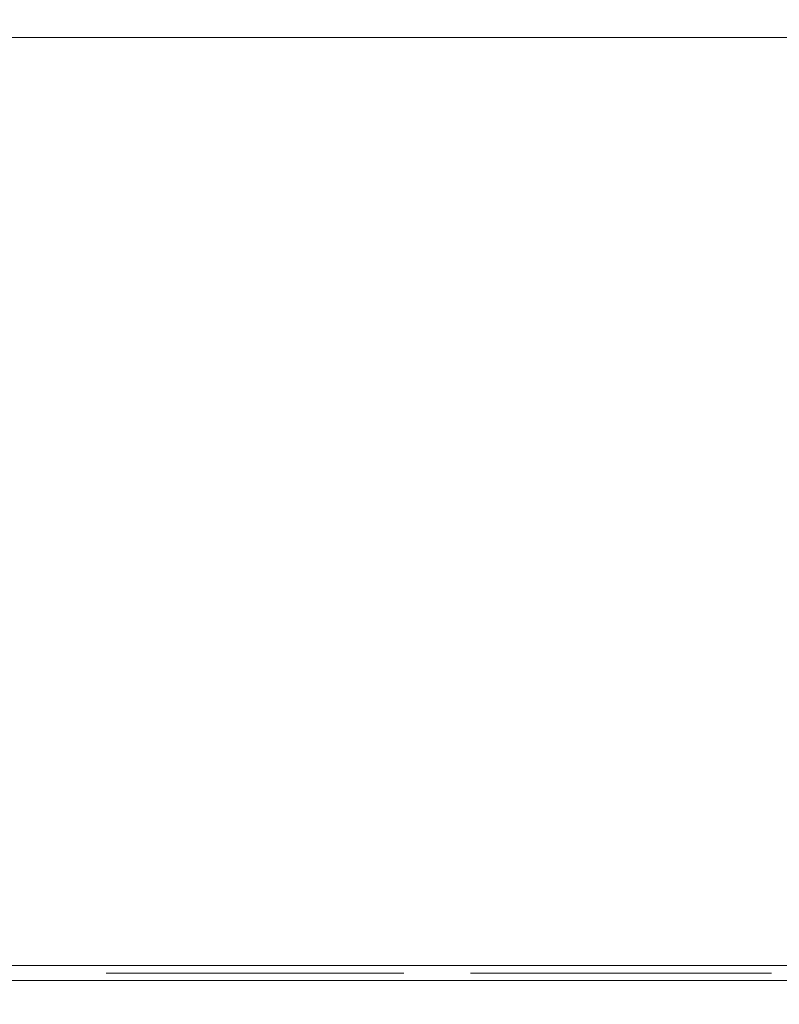
# Model space of a CAD drawing. Extents: x 0 to 595, y -54 to 550.
# Drawn here: x 280 to 300, y -25 to 0 of the extents above; entities that cross this region are included whole.
import ezdxf

# ---------------------------------------------------------------- set-up
doc = ezdxf.new("R2010")
doc.units = 0
doc.header["$LTSCALE"] = 500
doc.header["$MEASUREMENT"] = 0
for name, color, linetype in [('ALU', 253, 'Continuous'), ('NAPISY02', 14, 'Continuous'), ('PIEKRANIK', 22, 'Continuous'), ('WNETRZE', 18, 'Continuous')]:
    doc.layers.add(name, color=color, linetype=linetype)
for name, color, linetype, true_color in [('MATERIAL_SZ', 7, 'Continuous', 0x040404), ('NAPISY03', 7, 'Continuous', 0x060606), ('WYSWIETLACZ01', 7, 'Continuous', 0x070606), ('WYSWIETLACZ02', 7, 'Continuous', 0x0d0d0d)]:
    doc.layers.add(name, color=color, linetype=linetype, true_color=true_color)

msp = doc.modelspace()

# ---------------------------------------------------------------- linework, layer by layer
at = {"layer": 'ALU', "lineweight": 0}
for points, invisible_edges in [([(587.826, 0), (587.826, -24), (7.174, -24), (7.174, 0)], 7), ([(7.54, 0, 4.657), (587.46, 0, 4.657), (587.826, 0), (7.174, 0)], 14), ([(587.46, 0, 590.343), (7.54, 0, 590.343), (7.174, 0, 595), (587.826, 0, 595)], 10), ([(587.826, 0, 595), (7.174, 0, 595), (7.174, -24, 595), (587.826, -24, 595)], 15), ([(7.174, -24), (587.826, -24), (587.826, -24.387), (7.174, -24.387)], 11), ([(587.826, -24, 595), (7.174, -24, 595), (7.174, -24.387, 595), (587.826, -24.387, 595)], 15), ([(587.46, -24, 4.657), (7.54, -24, 4.657), (7.54, -24.387, 4.657), (587.46, -24.387, 4.657)], 10), ([(7.54, -24, 590.343), (587.459, -24, 590.343), (587.459, -24.387, 590.343), (7.54, -24.387, 590.343)], 14), ([(587.778, -25, 0.613), (7.222, -25, 0.613), (7.174, -24.387), (587.826, -24.387)], 15), ([(7.222, -25, 594.387), (587.778, -25, 594.387), (587.826, -24.387, 595), (7.174, -24.387, 595)], 11), ([(587.46, -24.387, 4.657), (7.54, -24.387, 4.657), (7.492, -25, 4.044), (587.508, -25, 4.044)], 15), ([(7.54, -24.387, 590.343), (587.459, -24.387, 590.343), (587.508, -25, 590.956), (7.492, -25, 590.956)], 14), ([(587.508, -25, 4.044), (7.492, -25, 4.044), (7.222, -25, 0.613), (587.778, -25, 0.613)], 15), ([(7.492, -25, 590.956), (587.508, -25, 590.956), (587.778, -25, 594.387), (7.222, -25, 594.387)], 15)]:
    msp.add_3dface(points, dxfattribs=dict(at, invisible_edges=invisible_edges))
at = {"layer": 'MATERIAL_SZ', "lineweight": 0}
msp.add_3dface([(85.109, -24, 126), (509.89, -24, 126), (509.89, -24, 346.082), (85.109, -24, 346.082)], dxfattribs=at)
at = {"layer": 'NAPISY02', "lineweight": 0}
for points in [[(283.037, -24.192, 531.348), (282.524, -24.192, 531.348), (282.524, -24.192, 526.471), (283.037, -24.192, 526.471)], [(287.129, -24.192, 528.811), (287.129, -24.192, 529.267), (283.64, -24.192, 529.267), (283.64, -24.192, 528.811)], [(289.404, -24.192, 531.348), (288.713, -24.192, 531.348), (288.713, -24.192, 526.471), (289.404, -24.192, 526.471)]]:
    msp.add_3dface(points, dxfattribs=at)
for points, invisible_edges in [([(283.353, -24.192, 545.794), (283.01, -24.192, 545.451), (284.384, -24.192, 544.764), (283.353, -24.192, 545.794)], 10), ([(283.01, -24.192, 545.451), (283.01, -24.192, 540.984), (284.384, -24.192, 544.764), (283.01, -24.192, 545.451)], 14), ([(284.384, -24.192, 544.764), (283.01, -24.192, 540.984), (284.384, -24.192, 541.5), (284.384, -24.192, 544.764)], 9), ([(284.384, -24.192, 541.156), (283.01, -24.192, 540.641), (288.507, -24.192, 541.156), (284.384, -24.192, 541.156)], 10), ([(288.507, -24.192, 541.156), (283.01, -24.192, 540.641), (289.023, -24.192, 539.782), (288.507, -24.192, 541.156)], 11), ([(283.01, -24.192, 540.641), (283.869, -24.192, 539.782), (289.023, -24.192, 539.782), (283.01, -24.192, 540.641)], 12), ([(283.01, -24.192, 550.948), (283.01, -24.192, 546.482), (284.384, -24.192, 550.433), (283.01, -24.192, 550.948)], 10), ([(284.384, -24.192, 550.433), (283.01, -24.192, 546.482), (284.384, -24.192, 547.169), (284.384, -24.192, 550.433)], 11), ([(284.384, -24.192, 547.169), (283.01, -24.192, 546.482), (283.353, -24.192, 546.138), (284.384, -24.192, 547.169)], 9), ([(283.886, -24.192, 552.151), (283.027, -24.192, 551.292), (289.023, -24.192, 552.151), (283.886, -24.192, 552.151)], 10), ([(289.023, -24.192, 552.151), (283.027, -24.192, 551.292), (288.507, -24.192, 550.777), (289.023, -24.192, 552.151)], 11), ([(283.027, -24.192, 551.292), (284.401, -24.192, 550.777), (288.507, -24.192, 550.777), (283.027, -24.192, 551.292)], 12), ([(286.326, -24.192, 527.685), (287.644, -24.192, 529.109), (287.048, -24.192, 529.109), (286.02, -24.192, 527.968)], 2), ([(287.048, -24.192, 529.109), (287.644, -24.192, 529.109), (286.326, -24.192, 530.533), (286.02, -24.192, 530.249)], 1), ([(289.882, -24.192, 545.794), (288.851, -24.192, 544.764), (290.225, -24.192, 545.451), (289.882, -24.192, 545.794)], 10), ([(290.225, -24.192, 545.451), (288.851, -24.192, 544.764), (290.225, -24.192, 540.641), (290.225, -24.192, 545.451)], 11), ([(288.851, -24.192, 544.764), (288.851, -24.192, 541.156), (290.225, -24.192, 540.641), (288.851, -24.192, 544.764)], 14), ([(288.851, -24.192, 541.156), (289.366, -24.192, 539.782), (290.225, -24.192, 540.641), (288.851, -24.192, 541.156)], 12), ([(289.366, -24.192, 552.151), (288.851, -24.192, 550.777), (290.225, -24.192, 551.292), (289.366, -24.192, 552.151)], 10), ([(290.225, -24.192, 551.292), (288.851, -24.192, 550.777), (290.225, -24.192, 546.482), (290.225, -24.192, 551.292)], 11), ([(288.851, -24.192, 550.777), (288.851, -24.192, 547.169), (290.225, -24.192, 546.482), (288.851, -24.192, 550.777)], 14), ([(288.851, -24.192, 547.169), (289.882, -24.192, 546.138), (290.225, -24.192, 546.482), (288.851, -24.192, 547.169)], 12), ([(292.287, -24.192, 545.794), (291.943, -24.192, 545.451), (293.318, -24.192, 544.764), (292.287, -24.192, 545.794)], 10), ([(291.943, -24.192, 545.451), (291.943, -24.192, 540.984), (293.318, -24.192, 544.764), (291.943, -24.192, 545.451)], 14), ([(293.318, -24.192, 544.764), (291.943, -24.192, 540.984), (293.318, -24.192, 541.5), (293.318, -24.192, 544.764)], 9), ([(293.318, -24.192, 541.156), (291.943, -24.192, 540.641), (297.956, -24.192, 541.156), (293.318, -24.192, 541.156)], 10), ([(297.956, -24.192, 541.156), (291.943, -24.192, 540.641), (298.471, -24.192, 539.782), (297.956, -24.192, 541.156)], 11), ([(291.943, -24.192, 540.641), (292.802, -24.192, 539.782), (298.471, -24.192, 539.782), (291.943, -24.192, 540.641)], 12), ([(292.819, -24.192, 552.151), (291.96, -24.192, 551.292), (297.956, -24.192, 552.151), (292.819, -24.192, 552.151)], 10), ([(297.956, -24.192, 552.151), (291.96, -24.192, 551.292), (297.441, -24.192, 550.777), (297.956, -24.192, 552.151)], 11), ([(291.96, -24.192, 551.292), (293.335, -24.192, 550.777), (297.441, -24.192, 550.777), (291.96, -24.192, 551.292)], 12), ([(293.318, -24.192, 546.653), (292.63, -24.192, 545.966), (297.784, -24.192, 546.653), (293.318, -24.192, 546.653)], 10), ([(297.784, -24.192, 546.653), (292.63, -24.192, 545.966), (298.471, -24.192, 545.966), (297.784, -24.192, 546.653)], 11), ([(292.63, -24.192, 545.966), (293.318, -24.192, 545.279), (298.471, -24.192, 545.966), (292.63, -24.192, 545.966)], 14), ([(298.471, -24.192, 545.966), (293.318, -24.192, 545.279), (297.784, -24.192, 545.279), (298.471, -24.192, 545.966)], 9), ([(293.993, -24.193, 530.763), (293.954, -24.193, 531.139), (293.944, -24.193, 530.948), (293.993, -24.193, 530.763)], 9), ([(293.954, -24.193, 531.139), (294.143, -24.193, 531.467), (294.023, -24.193, 531.318), (293.954, -24.193, 531.139)], 9), ([(293.954, -24.193, 531.139), (294.489, -24.193, 531.621), (294.143, -24.193, 531.467), (293.954, -24.193, 531.139)], 15), ([(294.247, -24.193, 530.481), (293.954, -24.193, 531.139), (293.993, -24.193, 530.763), (294.247, -24.193, 530.481)], 15), ([(293.954, -24.193, 531.139), (295.113, -24.193, 531.261), (294.489, -24.193, 531.621), (293.954, -24.193, 531.139)], 15), ([(294.963, -24.193, 530.556), (293.954, -24.193, 531.139), (294.247, -24.193, 530.481), (294.963, -24.193, 530.556)], 15), ([(295.113, -24.193, 531.261), (293.954, -24.193, 531.139), (294.963, -24.193, 530.556), (295.113, -24.193, 531.261)], 15), ([(294.247, -24.193, 530.481), (293.993, -24.193, 530.763), (294.098, -24.193, 530.602), (294.247, -24.193, 530.481)], 9), ([(294.105, -24.193, 528.496), (294.073, -24.193, 528.798), (294.065, -24.193, 528.644), (294.105, -24.193, 528.496)], 9), ([(294.073, -24.193, 528.798), (294.225, -24.193, 529.06), (294.128, -24.193, 528.941), (294.073, -24.193, 528.798)], 9), ([(294.073, -24.193, 528.798), (294.502, -24.193, 529.183), (294.225, -24.193, 529.06), (294.073, -24.193, 528.798)], 15), ([(294.308, -24.193, 528.271), (294.073, -24.193, 528.798), (294.105, -24.193, 528.496), (294.308, -24.193, 528.271)], 15), ([(294.073, -24.193, 528.798), (295.001, -24.193, 528.895), (294.502, -24.193, 529.183), (294.073, -24.193, 528.798)], 15), ([(294.881, -24.193, 528.331), (294.073, -24.193, 528.798), (294.308, -24.193, 528.271), (294.881, -24.193, 528.331)], 15), ([(295.001, -24.193, 528.895), (294.073, -24.193, 528.798), (294.881, -24.193, 528.331), (295.001, -24.193, 528.895)], 15), ([(294.308, -24.193, 528.271), (294.105, -24.193, 528.496), (294.189, -24.193, 528.367), (294.308, -24.193, 528.271)], 9), ([(294.143, -24.193, 531.467), (294.489, -24.193, 531.621), (294.304, -24.193, 531.572), (294.143, -24.193, 531.467)], 9), ([(294.204, -24.193, 526.502), (294.179, -24.193, 526.737), (294.173, -24.193, 526.617), (294.204, -24.193, 526.502)], 9), ([(294.179, -24.193, 526.737), (294.297, -24.193, 526.942), (294.222, -24.193, 526.849), (294.179, -24.193, 526.737)], 9), ([(294.179, -24.193, 526.737), (294.513, -24.193, 527.038), (294.297, -24.193, 526.942), (294.179, -24.193, 526.737)], 15), ([(294.362, -24.193, 526.326), (294.179, -24.193, 526.737), (294.204, -24.193, 526.502), (294.362, -24.193, 526.326)], 15), ([(294.179, -24.193, 526.737), (294.903, -24.193, 526.813), (294.513, -24.193, 527.038), (294.179, -24.193, 526.737)], 15), ([(294.809, -24.193, 526.373), (294.179, -24.193, 526.737), (294.362, -24.193, 526.326), (294.809, -24.193, 526.373)], 15), ([(294.903, -24.193, 526.813), (294.179, -24.193, 526.737), (294.809, -24.193, 526.373), (294.903, -24.193, 526.813)], 15), ([(294.362, -24.193, 526.326), (294.204, -24.193, 526.502), (294.269, -24.193, 526.401), (294.362, -24.193, 526.326)], 9), ([(294.225, -24.193, 529.06), (294.502, -24.193, 529.183), (294.354, -24.193, 529.144), (294.225, -24.193, 529.06)], 9), ([(294.617, -24.193, 530.402), (294.247, -24.193, 530.481), (294.426, -24.193, 530.412), (294.617, -24.193, 530.402)], 9), ([(294.963, -24.193, 530.556), (294.247, -24.193, 530.481), (294.617, -24.193, 530.402), (294.963, -24.193, 530.556)], 15), ([(294.297, -24.193, 526.942), (294.513, -24.193, 527.038), (294.398, -24.193, 527.007), (294.297, -24.193, 526.942)], 9), ([(294.604, -24.193, 528.208), (294.308, -24.193, 528.271), (294.451, -24.193, 528.216), (294.604, -24.193, 528.208)], 9), ([(294.881, -24.193, 528.331), (294.308, -24.193, 528.271), (294.604, -24.193, 528.208), (294.881, -24.193, 528.331)], 15), ([(294.593, -24.193, 526.277), (294.362, -24.193, 526.326), (294.474, -24.193, 526.283), (294.593, -24.193, 526.277)], 9), ([(294.809, -24.193, 526.373), (294.362, -24.193, 526.326), (294.593, -24.193, 526.277), (294.809, -24.193, 526.373)], 15), ([(294.489, -24.193, 531.621), (294.86, -24.193, 531.542), (294.681, -24.193, 531.611), (294.489, -24.193, 531.621)], 9), ([(294.489, -24.193, 531.621), (295.113, -24.193, 531.261), (294.86, -24.193, 531.542), (294.489, -24.193, 531.621)], 15), ([(294.502, -24.193, 529.183), (294.799, -24.193, 529.12), (294.655, -24.193, 529.175), (294.502, -24.193, 529.183)], 9), ([(294.502, -24.193, 529.183), (295.001, -24.193, 528.895), (294.799, -24.193, 529.12), (294.502, -24.193, 529.183)], 15), ([(294.513, -24.193, 527.038), (294.744, -24.193, 526.989), (294.633, -24.193, 527.032), (294.513, -24.193, 527.038)], 9), ([(294.513, -24.193, 527.038), (294.903, -24.193, 526.813), (294.744, -24.193, 526.989), (294.513, -24.193, 527.038)], 15), ([(294.809, -24.193, 526.373), (294.593, -24.193, 526.277), (294.709, -24.193, 526.308), (294.809, -24.193, 526.373)], 9), ([(294.881, -24.193, 528.331), (294.604, -24.193, 528.208), (294.753, -24.193, 528.247), (294.881, -24.193, 528.331)], 9), ([(294.963, -24.193, 530.556), (294.617, -24.193, 530.402), (294.802, -24.193, 530.452), (294.963, -24.193, 530.556)], 9), ([(294.744, -24.193, 526.989), (294.903, -24.193, 526.813), (294.837, -24.193, 526.913), (294.744, -24.193, 526.989)], 9), ([(294.799, -24.193, 529.12), (295.001, -24.193, 528.895), (294.918, -24.193, 529.024), (294.799, -24.193, 529.12)], 9), ([(294.927, -24.193, 526.578), (294.809, -24.193, 526.373), (294.884, -24.193, 526.466), (294.927, -24.193, 526.578)], 9), ([(294.903, -24.193, 526.813), (294.809, -24.193, 526.373), (294.927, -24.193, 526.578), (294.903, -24.193, 526.813)], 15), ([(294.86, -24.193, 531.542), (295.113, -24.193, 531.261), (295.009, -24.193, 531.422), (294.86, -24.193, 531.542)], 9), ([(295.033, -24.193, 528.594), (294.881, -24.193, 528.331), (294.978, -24.193, 528.45), (295.033, -24.193, 528.594)], 9), ([(295.001, -24.193, 528.895), (294.881, -24.193, 528.331), (295.033, -24.193, 528.594), (295.001, -24.193, 528.895)], 15), ([(294.903, -24.193, 526.813), (294.927, -24.193, 526.578), (294.934, -24.193, 526.697), (294.903, -24.193, 526.813)], 9), ([(295.153, -24.193, 530.884), (294.963, -24.193, 530.556), (295.084, -24.193, 530.705), (295.153, -24.193, 530.884)], 9), ([(295.113, -24.193, 531.261), (294.963, -24.193, 530.556), (295.153, -24.193, 530.884), (295.113, -24.193, 531.261)], 15), ([(295.001, -24.193, 528.895), (295.033, -24.193, 528.594), (295.041, -24.193, 528.747), (295.001, -24.193, 528.895)], 9), ([(295.113, -24.193, 531.261), (295.153, -24.193, 530.884), (295.163, -24.193, 531.076), (295.113, -24.193, 531.261)], 9), ([(296.279, -24.193, 530.763), (296.239, -24.193, 531.139), (296.229, -24.193, 530.948), (296.279, -24.193, 530.763)], 9), ([(296.239, -24.193, 531.139), (296.429, -24.193, 531.467), (296.308, -24.193, 531.318), (296.239, -24.193, 531.139)], 9), ([(296.239, -24.193, 531.139), (296.774, -24.193, 531.621), (296.429, -24.193, 531.467), (296.239, -24.193, 531.139)], 15), ([(296.532, -24.193, 530.481), (296.239, -24.193, 531.139), (296.279, -24.193, 530.763), (296.532, -24.193, 530.481)], 15), ([(296.239, -24.193, 531.139), (297.398, -24.193, 531.261), (296.774, -24.193, 531.621), (296.239, -24.193, 531.139)], 15), ([(297.249, -24.193, 530.556), (296.239, -24.193, 531.139), (296.532, -24.193, 530.481), (297.249, -24.193, 530.556)], 15), ([(297.398, -24.193, 531.261), (296.239, -24.193, 531.139), (297.249, -24.193, 530.556), (297.398, -24.193, 531.261)], 15), ([(296.532, -24.193, 530.481), (296.279, -24.193, 530.763), (296.383, -24.193, 530.602), (296.532, -24.193, 530.481)], 9), ([(296.39, -24.193, 528.496), (296.359, -24.193, 528.798), (296.351, -24.193, 528.644), (296.39, -24.193, 528.496)], 9), ([(296.359, -24.193, 528.798), (296.51, -24.193, 529.06), (296.414, -24.193, 528.941), (296.359, -24.193, 528.798)], 9), ([(296.359, -24.193, 528.798), (296.787, -24.193, 529.183), (296.51, -24.193, 529.06), (296.359, -24.193, 528.798)], 15), ([(296.593, -24.193, 528.271), (296.359, -24.193, 528.798), (296.39, -24.193, 528.496), (296.593, -24.193, 528.271)], 15), ([(296.359, -24.193, 528.798), (297.287, -24.193, 528.895), (296.787, -24.193, 529.183), (296.359, -24.193, 528.798)], 15), ([(297.167, -24.193, 528.331), (296.359, -24.193, 528.798), (296.593, -24.193, 528.271), (297.167, -24.193, 528.331)], 15), ([(297.287, -24.193, 528.895), (296.359, -24.193, 528.798), (297.167, -24.193, 528.331), (297.287, -24.193, 528.895)], 15), ([(296.593, -24.193, 528.271), (296.39, -24.193, 528.496), (296.474, -24.193, 528.367), (296.593, -24.193, 528.271)], 9), ([(296.429, -24.193, 531.467), (296.774, -24.193, 531.621), (296.589, -24.193, 531.572), (296.429, -24.193, 531.467)], 9), ([(296.489, -24.193, 526.502), (296.464, -24.193, 526.737), (296.458, -24.193, 526.617), (296.489, -24.193, 526.502)], 9), ([(296.464, -24.193, 526.737), (296.583, -24.193, 526.942), (296.507, -24.193, 526.849), (296.464, -24.193, 526.737)], 9), ([(296.464, -24.193, 526.737), (296.799, -24.193, 527.038), (296.583, -24.193, 526.942), (296.464, -24.193, 526.737)], 15), ([(296.647, -24.193, 526.326), (296.464, -24.193, 526.737), (296.489, -24.193, 526.502), (296.647, -24.193, 526.326)], 15), ([(296.464, -24.193, 526.737), (297.188, -24.193, 526.813), (296.799, -24.193, 527.038), (296.464, -24.193, 526.737)], 15), ([(297.094, -24.193, 526.373), (296.464, -24.193, 526.737), (296.647, -24.193, 526.326), (297.094, -24.193, 526.373)], 15), ([(297.188, -24.193, 526.813), (296.464, -24.193, 526.737), (297.094, -24.193, 526.373), (297.188, -24.193, 526.813)], 15), ([(296.647, -24.193, 526.326), (296.489, -24.193, 526.502), (296.554, -24.193, 526.401), (296.647, -24.193, 526.326)], 9), ([(296.51, -24.193, 529.06), (296.787, -24.193, 529.183), (296.639, -24.193, 529.144), (296.51, -24.193, 529.06)], 9), ([(296.903, -24.193, 530.402), (296.532, -24.193, 530.481), (296.711, -24.193, 530.412), (296.903, -24.193, 530.402)], 9), ([(297.249, -24.193, 530.556), (296.532, -24.193, 530.481), (296.903, -24.193, 530.402), (297.249, -24.193, 530.556)], 15), ([(296.583, -24.193, 526.942), (296.799, -24.193, 527.038), (296.683, -24.193, 527.007), (296.583, -24.193, 526.942)], 9), ([(296.89, -24.193, 528.208), (296.593, -24.193, 528.271), (296.737, -24.193, 528.216), (296.89, -24.193, 528.208)], 9), ([(297.167, -24.193, 528.331), (296.593, -24.193, 528.271), (296.89, -24.193, 528.208), (297.167, -24.193, 528.331)], 15), ([(296.878, -24.193, 526.277), (296.647, -24.193, 526.326), (296.759, -24.193, 526.283), (296.878, -24.193, 526.277)], 9), ([(297.094, -24.193, 526.373), (296.647, -24.193, 526.326), (296.878, -24.193, 526.277), (297.094, -24.193, 526.373)], 15), ([(296.774, -24.193, 531.621), (297.145, -24.193, 531.542), (296.966, -24.193, 531.611), (296.774, -24.193, 531.621)], 9), ([(296.774, -24.193, 531.621), (297.398, -24.193, 531.261), (297.145, -24.193, 531.542), (296.774, -24.193, 531.621)], 15), ([(296.787, -24.193, 529.183), (297.084, -24.193, 529.12), (296.941, -24.193, 529.175), (296.787, -24.193, 529.183)], 9), ([(296.787, -24.193, 529.183), (297.287, -24.193, 528.895), (297.084, -24.193, 529.12), (296.787, -24.193, 529.183)], 15), ([(296.799, -24.193, 527.038), (297.03, -24.193, 526.989), (296.918, -24.193, 527.032), (296.799, -24.193, 527.038)], 9), ([(296.799, -24.193, 527.038), (297.188, -24.193, 526.813), (297.03, -24.193, 526.989), (296.799, -24.193, 527.038)], 15), ([(297.094, -24.193, 526.373), (296.878, -24.193, 526.277), (296.994, -24.193, 526.308), (297.094, -24.193, 526.373)], 9), ([(297.167, -24.193, 528.331), (296.89, -24.193, 528.208), (297.038, -24.193, 528.247), (297.167, -24.193, 528.331)], 9), ([(297.249, -24.193, 530.556), (296.903, -24.193, 530.402), (297.088, -24.193, 530.452), (297.249, -24.193, 530.556)], 9), ([(297.03, -24.193, 526.989), (297.188, -24.193, 526.813), (297.123, -24.193, 526.913), (297.03, -24.193, 526.989)], 9), ([(297.084, -24.193, 529.12), (297.287, -24.193, 528.895), (297.203, -24.193, 529.024), (297.084, -24.193, 529.12)], 9), ([(297.213, -24.193, 526.578), (297.094, -24.193, 526.373), (297.17, -24.193, 526.466), (297.213, -24.193, 526.578)], 9), ([(297.188, -24.193, 526.813), (297.094, -24.193, 526.373), (297.213, -24.193, 526.578), (297.188, -24.193, 526.813)], 15), ([(297.145, -24.193, 531.542), (297.398, -24.193, 531.261), (297.294, -24.193, 531.422), (297.145, -24.193, 531.542)], 9), ([(297.318, -24.193, 528.594), (297.167, -24.193, 528.331), (297.263, -24.193, 528.45), (297.318, -24.193, 528.594)], 9), ([(297.287, -24.193, 528.895), (297.167, -24.193, 528.331), (297.318, -24.193, 528.594), (297.287, -24.193, 528.895)], 15), ([(297.188, -24.193, 526.813), (297.213, -24.193, 526.578), (297.219, -24.193, 526.697), (297.188, -24.193, 526.813)], 9), ([(297.438, -24.193, 530.884), (297.249, -24.193, 530.556), (297.369, -24.193, 530.705), (297.438, -24.193, 530.884)], 9), ([(297.398, -24.193, 531.261), (297.249, -24.193, 530.556), (297.438, -24.193, 530.884), (297.398, -24.193, 531.261)], 15), ([(297.287, -24.193, 528.895), (297.318, -24.193, 528.594), (297.326, -24.193, 528.747), (297.287, -24.193, 528.895)], 9), ([(297.398, -24.193, 531.261), (297.438, -24.193, 530.884), (297.448, -24.193, 531.076), (297.398, -24.193, 531.261)], 9), ([(298.3, -24.192, 552.151), (297.784, -24.192, 550.777), (299.159, -24.192, 551.292), (298.3, -24.192, 552.151)], 10), ([(299.159, -24.192, 551.292), (297.784, -24.192, 550.777), (299.159, -24.192, 546.482), (299.159, -24.192, 551.292)], 11), ([(297.784, -24.192, 550.777), (297.784, -24.192, 547.169), (299.159, -24.192, 546.482), (297.784, -24.192, 550.777)], 14), ([(297.784, -24.192, 547.169), (298.815, -24.192, 546.138), (299.159, -24.192, 546.482), (297.784, -24.192, 547.169)], 12), ([(298.564, -24.193, 530.763), (298.524, -24.193, 531.139), (298.514, -24.193, 530.948), (298.564, -24.193, 530.763)], 9), ([(298.524, -24.193, 531.139), (298.714, -24.193, 531.467), (298.593, -24.193, 531.318), (298.524, -24.193, 531.139)], 9), ([(298.524, -24.193, 531.139), (299.06, -24.193, 531.621), (298.714, -24.193, 531.467), (298.524, -24.193, 531.139)], 15), ([(298.817, -24.193, 530.481), (298.524, -24.193, 531.139), (298.564, -24.193, 530.763), (298.817, -24.193, 530.481)], 15), ([(298.524, -24.193, 531.139), (299.684, -24.193, 531.261), (299.06, -24.193, 531.621), (298.524, -24.193, 531.139)], 15), ([(299.534, -24.193, 530.556), (298.524, -24.193, 531.139), (298.817, -24.193, 530.481), (299.534, -24.193, 530.556)], 15), ([(299.684, -24.193, 531.261), (298.524, -24.193, 531.139), (299.534, -24.193, 530.556), (299.684, -24.193, 531.261)], 15), ([(298.817, -24.193, 530.481), (298.564, -24.193, 530.763), (298.668, -24.193, 530.602), (298.817, -24.193, 530.481)], 9), ([(298.676, -24.193, 528.496), (298.644, -24.193, 528.798), (298.636, -24.193, 528.644), (298.676, -24.193, 528.496)], 9), ([(298.644, -24.193, 528.798), (298.796, -24.193, 529.06), (298.699, -24.193, 528.941), (298.644, -24.193, 528.798)], 9), ([(298.644, -24.193, 528.798), (299.072, -24.193, 529.183), (298.796, -24.193, 529.06), (298.644, -24.193, 528.798)], 15), ([(298.879, -24.193, 528.271), (298.644, -24.193, 528.798), (298.676, -24.193, 528.496), (298.879, -24.193, 528.271)], 15), ([(298.644, -24.193, 528.798), (299.572, -24.193, 528.895), (299.072, -24.193, 529.183), (298.644, -24.193, 528.798)], 15), ([(299.452, -24.193, 528.331), (298.644, -24.193, 528.798), (298.879, -24.193, 528.271), (299.452, -24.193, 528.331)], 15), ([(299.572, -24.193, 528.895), (298.644, -24.193, 528.798), (299.452, -24.193, 528.331), (299.572, -24.193, 528.895)], 15), ([(298.879, -24.193, 528.271), (298.676, -24.193, 528.496), (298.759, -24.193, 528.367), (298.879, -24.193, 528.271)], 9), ([(298.714, -24.193, 531.467), (299.06, -24.193, 531.621), (298.875, -24.193, 531.572), (298.714, -24.193, 531.467)], 9), ([(298.774, -24.193, 526.502), (298.75, -24.193, 526.737), (298.743, -24.193, 526.617), (298.774, -24.193, 526.502)], 9), ([(298.75, -24.193, 526.737), (298.868, -24.193, 526.942), (298.793, -24.193, 526.849), (298.75, -24.193, 526.737)], 9), ([(298.75, -24.193, 526.737), (299.084, -24.193, 527.038), (298.868, -24.193, 526.942), (298.75, -24.193, 526.737)], 15), ([(298.933, -24.193, 526.326), (298.75, -24.193, 526.737), (298.774, -24.193, 526.502), (298.933, -24.193, 526.326)], 15), ([(298.75, -24.193, 526.737), (299.473, -24.193, 526.813), (299.084, -24.193, 527.038), (298.75, -24.193, 526.737)], 15), ([(299.38, -24.193, 526.373), (298.75, -24.193, 526.737), (298.933, -24.193, 526.326), (299.38, -24.193, 526.373)], 15), ([(299.473, -24.193, 526.813), (298.75, -24.193, 526.737), (299.38, -24.193, 526.373), (299.473, -24.193, 526.813)], 15), ([(298.933, -24.193, 526.326), (298.774, -24.193, 526.502), (298.84, -24.193, 526.401), (298.933, -24.193, 526.326)], 9), ([(298.796, -24.193, 529.06), (299.072, -24.193, 529.183), (298.924, -24.193, 529.144), (298.796, -24.193, 529.06)], 9), ([(299.188, -24.193, 530.402), (298.817, -24.193, 530.481), (298.996, -24.193, 530.412), (299.188, -24.193, 530.402)], 9), ([(299.534, -24.193, 530.556), (298.817, -24.193, 530.481), (299.188, -24.193, 530.402), (299.534, -24.193, 530.556)], 15), ([(298.868, -24.193, 526.942), (299.084, -24.193, 527.038), (298.968, -24.193, 527.007), (298.868, -24.193, 526.942)], 9), ([(299.175, -24.193, 528.208), (298.879, -24.193, 528.271), (299.022, -24.193, 528.216), (299.175, -24.193, 528.208)], 9), ([(299.452, -24.193, 528.331), (298.879, -24.193, 528.271), (299.175, -24.193, 528.208), (299.452, -24.193, 528.331)], 15), ([(299.164, -24.193, 526.277), (298.933, -24.193, 526.326), (299.044, -24.193, 526.283), (299.164, -24.193, 526.277)], 9), ([(299.38, -24.193, 526.373), (298.933, -24.193, 526.326), (299.164, -24.193, 526.277), (299.38, -24.193, 526.373)], 15), ([(299.06, -24.193, 531.621), (299.43, -24.193, 531.542), (299.251, -24.193, 531.611), (299.06, -24.193, 531.621)], 9), ([(299.06, -24.193, 531.621), (299.684, -24.193, 531.261), (299.43, -24.193, 531.542), (299.06, -24.193, 531.621)], 15), ([(299.072, -24.193, 529.183), (299.369, -24.193, 529.12), (299.226, -24.193, 529.175), (299.072, -24.193, 529.183)], 9), ([(299.072, -24.193, 529.183), (299.572, -24.193, 528.895), (299.369, -24.193, 529.12), (299.072, -24.193, 529.183)], 15), ([(299.084, -24.193, 527.038), (299.315, -24.193, 526.989), (299.203, -24.193, 527.032), (299.084, -24.193, 527.038)], 9), ([(299.084, -24.193, 527.038), (299.473, -24.193, 526.813), (299.315, -24.193, 526.989), (299.084, -24.193, 527.038)], 15), ([(299.38, -24.193, 526.373), (299.164, -24.193, 526.277), (299.279, -24.193, 526.308), (299.38, -24.193, 526.373)], 9), ([(299.452, -24.193, 528.331), (299.175, -24.193, 528.208), (299.323, -24.193, 528.247), (299.452, -24.193, 528.331)], 9), ([(299.534, -24.193, 530.556), (299.188, -24.193, 530.402), (299.373, -24.193, 530.452), (299.534, -24.193, 530.556)], 9), ([(299.315, -24.193, 526.989), (299.473, -24.193, 526.813), (299.408, -24.193, 526.913), (299.315, -24.193, 526.989)], 9), ([(299.369, -24.193, 529.12), (299.572, -24.193, 528.895), (299.488, -24.193, 529.024), (299.369, -24.193, 529.12)], 9), ([(299.498, -24.193, 526.578), (299.38, -24.193, 526.373), (299.455, -24.193, 526.466), (299.498, -24.193, 526.578)], 9), ([(299.473, -24.193, 526.813), (299.38, -24.193, 526.373), (299.498, -24.193, 526.578), (299.473, -24.193, 526.813)], 15), ([(299.43, -24.193, 531.542), (299.684, -24.193, 531.261), (299.579, -24.193, 531.422), (299.43, -24.193, 531.542)], 9), ([(299.604, -24.193, 528.594), (299.452, -24.193, 528.331), (299.549, -24.193, 528.45), (299.604, -24.193, 528.594)], 9), ([(299.572, -24.193, 528.895), (299.452, -24.193, 528.331), (299.604, -24.193, 528.594), (299.572, -24.193, 528.895)], 15), ([(299.473, -24.193, 526.813), (299.498, -24.193, 526.578), (299.504, -24.193, 526.697), (299.473, -24.193, 526.813)], 9), ([(299.723, -24.193, 530.884), (299.534, -24.193, 530.556), (299.654, -24.193, 530.705), (299.723, -24.193, 530.884)], 9), ([(299.684, -24.193, 531.261), (299.534, -24.193, 530.556), (299.723, -24.193, 530.884), (299.684, -24.193, 531.261)], 15), ([(299.572, -24.193, 528.895), (299.604, -24.193, 528.594), (299.612, -24.193, 528.747), (299.572, -24.193, 528.895)], 9), ([(299.684, -24.193, 531.261), (299.723, -24.193, 530.884), (299.733, -24.193, 531.076), (299.684, -24.193, 531.261)], 9)]:
    msp.add_3dface(points, dxfattribs=dict(at, invisible_edges=invisible_edges))
at = {"layer": 'NAPISY03', "lineweight": 0}
for points, invisible_edges in [([(284.282, -24.384, 84.103), (285.28, -24.384, 86.918), (285.492, -24.384, 94.757), (281.679, -24.384, 84.103)], 2), ([(285.492, -24.384, 94.757), (285.28, -24.384, 86.918), (285.817, -24.384, 88.697), (285.492, -24.384, 94.757)], 15), ([(288.789, -24.384, 86.918), (288.253, -24.384, 88.697), (285.817, -24.384, 88.697), (285.28, -24.384, 86.918)], 5), ([(285.817, -24.384, 88.697), (286.967, -24.384, 92.299), (285.492, -24.384, 94.757), (285.817, -24.384, 88.697)], 14), ([(288.458, -24.384, 94.757), (285.492, -24.384, 94.757), (286.967, -24.384, 92.299), (288.458, -24.384, 94.757)], 14), ([(288.458, -24.384, 94.757), (286.967, -24.384, 92.299), (288.253, -24.384, 88.697), (288.458, -24.384, 94.757)], 13), ([(288.253, -24.384, 88.697), (288.789, -24.384, 86.918), (288.458, -24.384, 94.757), (288.253, -24.384, 88.697)], 15), ([(289.788, -24.384, 84.103), (292.391, -24.384, 84.103), (288.458, -24.384, 94.757), (288.789, -24.384, 86.918)], 4), ([(292.893, -24.384, 84.103), (295.254, -24.384, 84.103), (295.254, -24.384, 88.932), (292.893, -24.384, 90.502)], 4), ([(295.254, -24.384, 88.932), (294.251, -24.384, 90.801), (292.893, -24.384, 90.502), (295.254, -24.384, 88.932)], 13), ([(294.251, -24.384, 90.801), (295.254, -24.384, 88.932), (296.069, -24.384, 89.136), (295.582, -24.384, 90.883)], 5), ([(295.582, -24.384, 90.883), (296.069, -24.384, 89.136), (296.68, -24.384, 89.158), (296.831, -24.384, 90.801)], 5), ([(296.68, -24.384, 89.158), (297.064, -24.384, 88.909), (296.831, -24.384, 90.801), (296.68, -24.384, 89.158)], 14), ([(296.831, -24.384, 90.801), (297.064, -24.384, 88.909), (297.268, -24.384, 88.57), (298.406, -24.384, 90.339)], 5), ([(298.406, -24.384, 90.339), (297.268, -24.384, 88.57), (297.313, -24.384, 88.14), (298.406, -24.384, 90.339)], 13), ([(297.297, -24.384, 84.103), (299.741, -24.384, 84.103), (299.741, -24.384, 88.932), (297.313, -24.384, 88.14)], 4), ([(299.741, -24.384, 88.932), (299.573, -24.384, 90.801), (298.406, -24.384, 90.339), (297.313, -24.384, 88.14)], 13), ([(299.573, -24.384, 90.801), (299.741, -24.384, 88.932), (300.556, -24.384, 89.136), (301.013, -24.384, 90.991)], 5)]:
    msp.add_3dface(points, dxfattribs=dict(at, invisible_edges=invisible_edges))
at = {"layer": 'PIEKRANIK', "lineweight": 0}
for points, invisible_edges in [([(7.54, 0, 4.657), (588.586, 0, 4.835), (587.46, 0, 4.657), (7.54, 0, 4.657)], 9), ([(7.54, 0, 4.657), (589.815, 0, 5.728), (588.586, 0, 4.835), (7.54, 0, 4.657)], 15), ([(85.11, 0, 126), (589.815, 0, 5.728), (7.54, 0, 4.657), (85.11, 0, 126)], 15), ([(590.343, 0, 475), (590.343, -24, 475), (4.657, -24, 475), (4.657, 0, 475)], 2), ([(587.46, 0, 590.343), (590.343, 0, 475), (4.657, 0, 475), (7.54, 0, 590.343)], 7), ([(85.11, 0, 126), (85.109, -24, 126), (509.89, -24, 126), (509.89, 0, 126)], 10), ([(85.11, 0, 346.082), (509.89, 0, 346.082), (509.89, -24, 346.082), (85.109, -24, 346.082)], 5), ([(590.343, 0, 7.54), (85.11, 0, 126), (509.89, 0, 126), (590.343, 0, 7.54)], 13), ([(589.815, 0, 5.728), (85.11, 0, 126), (590.343, 0, 7.54), (589.815, 0, 5.728)], 15), ([(85.11, 0, 346.082), (493.195, 0, 463.325), (509.89, 0, 346.082), (85.11, 0, 346.082)], 11), ([(493.195, 0, 463.325), (85.11, 0, 346.082), (104.641, 0, 466), (493.195, 0, 463.325)], 15), ([(493.195, 0, 463.325), (104.641, 0, 466), (490.359, 0, 466), (493.195, 0, 463.325)], 13), ([(104.641, -24, 466), (490.358, -24, 466), (490.359, 0, 466), (104.641, 0, 466)], 15), ([(4.657, -24, 7.54), (590.343, -24, 7.54), (85.109, -24, 126), (4.657, -24, 7.54)], 15), ([(6.414, -24, 4.835), (590.343, -24, 7.54), (4.657, -24, 7.54), (6.414, -24, 4.835)], 15), ([(589.555, -24, 475.788), (5.445, -24, 475.788), (4.657, -24, 475), (590.343, -24, 475)], 11), ([(383.275, -24, 494.434), (226.697, -24, 494.434), (5.445, -24, 475.788), (589.555, -24, 475.788)], 14), ([(588.586, -24, 4.835), (6.414, -24, 4.835), (7.54, -24, 4.657), (588.586, -24, 4.835)], 13), ([(590.343, -24, 7.54), (6.414, -24, 4.835), (588.586, -24, 4.835), (590.343, -24, 7.54)], 15), ([(588.586, -24, 4.835), (7.54, -24, 4.657), (587.46, -24, 4.657), (588.586, -24, 4.835)], 9), ([(7.602, -24, 589.555), (587.397, -24, 589.555), (587.459, -24, 590.343), (7.54, -24, 590.343)], 11), ([(226.697, -24, 565.677), (383.275, -24, 565.677), (587.397, -24, 589.555), (7.602, -24, 589.555)], 14), ([(85.109, -24, 126), (590.343, -24, 7.54), (509.89, -24, 126), (85.109, -24, 126)], 11), ([(509.89, -24, 346.082), (101.805, -24, 463.325), (85.109, -24, 346.082), (509.89, -24, 346.082)], 11), ([(101.805, -24, 463.325), (490.358, -24, 466), (104.641, -24, 466), (101.805, -24, 463.325)], 13), ([(101.805, -24, 463.325), (509.89, -24, 346.082), (490.358, -24, 466), (101.805, -24, 463.325)], 15)]:
    msp.add_3dface(points, dxfattribs=dict(at, invisible_edges=invisible_edges))
at = {"layer": 'WNETRZE', "lineweight": 0}
for points, invisible_edges in [([(27.5, 0, 5), (567.5, 0, 5), (567.5, 135, 5), (27.5, 135, 5)], 6), ([(567.5, 0, 590), (27.5, 0, 590), (27.5, 135, 590), (567.5, 135, 590)], 8)]:
    msp.add_3dface(points, dxfattribs=dict(at, invisible_edges=invisible_edges))
at = {"layer": 'WYSWIETLACZ01', "lineweight": 0}
msp.add_3dface([(383.275, -24, 520.459), (383.275, -24, 565.677), (226.697, -24, 565.677), (226.697, -24, 520.46)], dxfattribs=at)
at = {"layer": 'WYSWIETLACZ02', "lineweight": 0}
msp.add_3dface([(383.275, -24, 494.434), (383.275, -24, 520.459), (226.697, -24, 520.46), (226.697, -24, 494.434)], dxfattribs=at)

doc.saveas('drawing.dxf')
